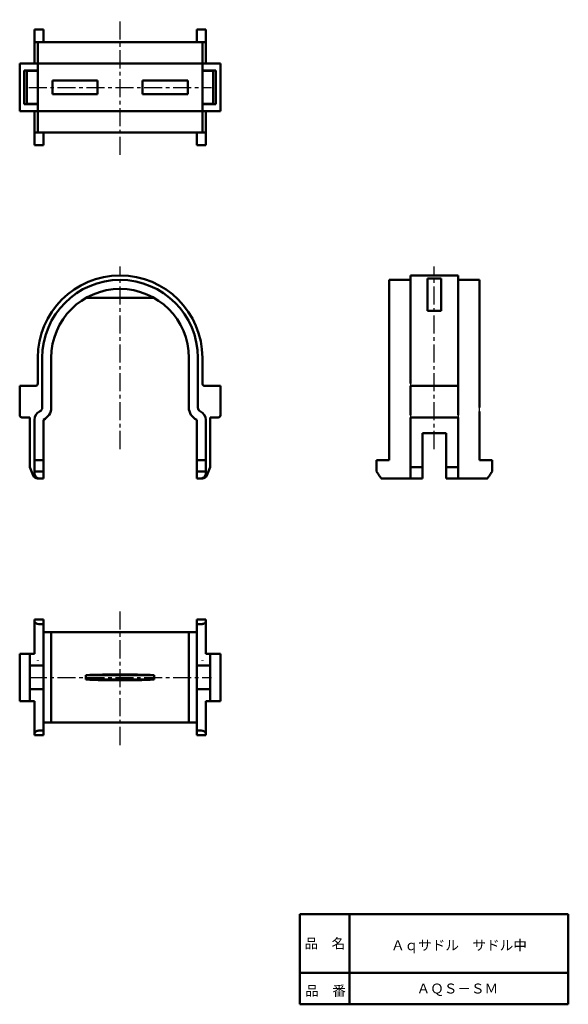
# Model space of a CAD drawing. Units: millimetres. Extents: x 64 to 186, y 20 to 238.
import ezdxf

# ---------------------------------------------------------------- set-up
doc = ezdxf.new("R2010")
doc.units = ezdxf.units.MM
doc.header["$LTSCALE"] = 0.126063
doc.linetypes.add('CENTER', pattern=[50.8, 31.75, -6.35, 6.35, -6.35])
doc.layers.add('NoLayerName_001', color=7, linetype='Continuous')
doc.layers.add('NoLayerName_002', color=7, linetype='Continuous')
doc.styles.get("Standard").update_dxf_attribs({"font": 'txt', "bigfont": 'extfont2'})

# ---------------------------------------------------------------- blocks, each defined once
blk = doc.blocks.new('JZB_0001')
at = {"layer": 'NoLayerName_001', "color": 7, "linetype": 'Continuous', "lineweight": 50}
blk.add_lwpolyline([(0, 1), (0.12, 0.83), (0.23, 0.66), (0.33, 0.5), (0.43, 0.36), (0.51, 0.23), (0.58, 0.13), (0.63, 0.06), (0.66, 0.02), (0.67, 0)], dxfattribs=at)
blk = doc.blocks.new('JZB_0002')
at = {"layer": 'NoLayerName_001', "color": 7, "linetype": 'Continuous', "lineweight": 50}
blk.add_lwpolyline([(0, 0), (0.01, 0.02), (0.04, 0.06), (0.09, 0.13), (0.16, 0.23), (0.24, 0.36), (0.33, 0.5), (0.44, 0.66), (0.55, 0.83), (0.67, 1)], dxfattribs=at)

msp = doc.modelspace()

# ---------------------------------------------------------------- linework, layer by layer
at = {"layer": 'NoLayerName_001', "color": 8, "linetype": 'CENTER', "lineweight": 25}
for p, q in [((86.6, 208.32), (86.6, 238.32)), ((66.35, 223.32), (106.85, 223.32)), ((86.6, 143.12), (86.6, 183.62)), ((156.29, 143.12), (156.29, 183.62)), ((86.6, 77.49), (86.6, 107.49)), ((66.35, 92.49), (106.85, 92.49))]:
    msp.add_line(p, q, dxfattribs=at)
at = {"layer": 'NoLayerName_001', "color": 7, "linetype": 'Continuous', "lineweight": 50}
for p, q in [((67.6, 236.12), (67.6, 233.32)), ((69.6, 236.12), (67.6, 236.12)), ((69.6, 236.12), (69.6, 233.32)), ((103.6, 236.12), (103.6, 233.32)), ((103.6, 236.12), (105.6, 236.12)), ((105.6, 236.12), (105.6, 233.32)), ((68.76, 233.32), (67.6, 233.32)), ((67.6, 233.32), (67.6, 228.57)), ((68.35, 213.32), (68.35, 233.32)), ((68.76, 233.32), (69.35, 233.32)), ((103.85, 233.32), (69.35, 233.32)), ((104.43, 233.32), (103.85, 233.32)), ((104.43, 233.32), (105.6, 233.32)), ((104.85, 213.32), (104.85, 233.32)), ((105.6, 233.32), (105.6, 228.57)), ((67.85, 228.57), (64.35, 228.57)), ((64.35, 218.07), (64.35, 228.57)), ((65.36, 219.57), (65.36, 227.07)), ((67.85, 227.07), (65.36, 227.07)), ((67.85, 228.57), (68.35, 228.57)), ((104.85, 228.57), (68.35, 228.57)), ((105.35, 228.57), (104.85, 228.57)), ((105.35, 228.57), (108.85, 228.57)), ((105.35, 227.07), (107.84, 227.07)), ((107.84, 219.57), (107.84, 227.07)), ((108.85, 218.07), (108.85, 228.57)), ((65.95, 219.67), (65.95, 226.97)), ((65.95, 226.97), (68.35, 226.97)), ((107.25, 226.97), (104.85, 226.97)), ((107.25, 219.67), (107.25, 226.97)), ((71.6, 224.82), (71.6, 221.82)), ((81.6, 224.82), (71.6, 224.82)), ((81.6, 224.82), (81.6, 221.82)), ((101.6, 224.82), (91.6, 224.82)), ((91.6, 224.82), (91.6, 221.82)), ((101.6, 224.82), (101.6, 221.82)), ((81.6, 221.82), (71.6, 221.82)), ((101.6, 221.82), (91.6, 221.82)), ((67.85, 219.57), (65.36, 219.57)), ((65.95, 219.67), (68.35, 219.67)), ((107.25, 219.67), (104.85, 219.67)), ((105.35, 219.57), (107.84, 219.57)), ((67.85, 218.07), (64.35, 218.07)), ((67.6, 213.32), (67.6, 218.07)), ((68.35, 218.07), (67.85, 218.07)), ((104.85, 218.07), (68.35, 218.07)), ((104.85, 218.07), (105.35, 218.07)), ((105.35, 218.07), (108.85, 218.07)), ((105.6, 213.32), (105.6, 218.07)), ((67.6, 210.52), (67.6, 213.32)), ((68.76, 213.32), (67.6, 213.32)), ((68.76, 213.32), (69.35, 213.32)), ((103.85, 213.32), (69.35, 213.32)), ((69.6, 210.52), (69.6, 213.32)), ((103.6, 210.52), (103.6, 213.32)), ((104.43, 213.32), (103.85, 213.32)), ((104.43, 213.32), (105.6, 213.32)), ((105.6, 210.52), (105.6, 213.32)), ((69.6, 210.52), (67.6, 210.52)), ((103.6, 210.52), (105.6, 210.52)), ((151.04, 163.37), (151.04, 181.62)), ((161.54, 181.62), (151.04, 181.62)), ((161.54, 163.37), (161.54, 181.62)), ((146.29, 163.37), (146.29, 180.62)), ((151.04, 180.62), (146.29, 180.62)), ((154.79, 173.77), (154.79, 180.92)), ((157.79, 180.92), (154.79, 180.92)), ((157.79, 173.77), (157.79, 180.92)), ((166.29, 180.62), (161.54, 180.62)), ((166.29, 163.37), (166.29, 180.62)), ((94.15, 176.62), (79.05, 176.62)), ((157.79, 173.77), (154.79, 173.77)), ((68.35, 157.62), (68.35, 163.37)), ((69.35, 152.35), (69.35, 163.37)), ((71.35, 152.35), (71.35, 163.37)), ((101.85, 152.35), (101.85, 163.37)), ((103.85, 152.35), (103.85, 163.37)), ((104.85, 157.62), (104.85, 163.37)), ((146.29, 152.35), (146.29, 163.37)), ((151.04, 157.62), (151.04, 163.37)), ((161.54, 157.62), (161.54, 163.37)), ((166.29, 152.35), (166.29, 163.37)), ((161.54, 157.12), (161.54, 157.62)), ((67.85, 157.12), (64.35, 157.12)), ((64.35, 150.62), (64.35, 157.12)), ((105.35, 157.12), (108.85, 157.12)), ((108.85, 150.62), (108.85, 157.12)), ((151.04, 157.12), (161.54, 157.12)), ((151.04, 150.62), (151.04, 157.12)), ((161.54, 150.62), (161.54, 157.12)), ((146.29, 151.44), (146.29, 152.35)), ((146.29, 151.44), (146.29, 149.62)), ((166.29, 151.44), (166.29, 149.62)), ((64.85, 150.12), (66.6, 150.12)), ((66.6, 150.12), (66.6, 139.12)), ((67.6, 149.62), (67.6, 140.62)), ((69.6, 140.62), (69.6, 149.62)), ((103.6, 140.62), (103.6, 149.62)), ((105.6, 149.62), (105.6, 140.62)), ((106.6, 150.12), (106.6, 139.12)), ((108.35, 150.12), (106.6, 150.12)), ((146.29, 149.62), (146.29, 140.62)), ((151.04, 150.12), (151.04, 139.12)), ((151.04, 150.12), (161.54, 150.12)), ((161.54, 150.12), (161.54, 139.12)), ((166.29, 149.62), (166.29, 140.62)), ((153.69, 139.12), (153.69, 146.62)), ((153.69, 146.62), (158.89, 146.62)), ((158.89, 139.12), (158.89, 146.62)), ((67.6, 140.62), (67.6, 138.12)), ((69.6, 140.62), (67.6, 140.62)), ((69.6, 138.12), (69.6, 140.62)), ((103.6, 138.12), (103.6, 140.62)), ((103.6, 140.62), (105.6, 140.62)), ((105.6, 140.62), (105.6, 138.12)), ((143.49, 140.62), (146.29, 140.62)), ((143.49, 140.62), (143.49, 138.12)), ((169.09, 140.62), (166.29, 140.62)), ((169.09, 140.62), (169.09, 138.12)), ((67.35, 137.25), (66.6, 139.12)), ((67.6, 137.62), (67.6, 138.12)), ((67.6, 138.12), (69.6, 138.12)), ((69.6, 138.12), (69.6, 136.62)), ((103.6, 138.12), (103.6, 136.62)), ((105.6, 138.12), (103.6, 138.12)), ((105.6, 137.62), (105.6, 138.12)), ((105.85, 137.25), (106.6, 139.12)), ((143.82, 137.62), (143.49, 138.12)), ((151.04, 137.25), (151.04, 139.12)), ((151.04, 139.12), (153.69, 139.12)), ((153.69, 139.12), (153.69, 137.25)), ((158.89, 137.25), (158.89, 139.12)), ((161.54, 139.12), (158.89, 139.12)), ((161.54, 137.25), (161.54, 139.12)), ((169.09, 138.12), (168.75, 137.62)), ((68.28, 136.62), (69.6, 136.62)), ((104.92, 136.62), (103.6, 136.62)), ((144.49, 136.62), (151.04, 136.62)), ((151.04, 137.25), (151.04, 136.62)), ((151.04, 136.62), (153.69, 136.62)), ((153.69, 136.62), (153.69, 137.25)), ((158.89, 137.25), (158.89, 136.62)), ((158.89, 136.62), (161.54, 136.62)), ((161.54, 136.62), (161.54, 137.25)), ((161.54, 136.62), (168.09, 136.62)), ((67.6, 104.95), (67.6, 105.29)), ((67.6, 105.29), (69.6, 105.29)), ((67.6, 97.74), (67.6, 104.95)), ((69.6, 105.29), (69.6, 104.29)), ((105.6, 105.29), (103.6, 105.29)), ((103.6, 105.29), (103.6, 104.29)), ((105.6, 104.95), (105.6, 105.29)), ((105.6, 97.74), (105.6, 104.95)), ((68.6, 104.29), (69.6, 104.29)), ((69.6, 104.29), (69.6, 95.09)), ((104.6, 104.29), (103.6, 104.29)), ((103.6, 104.29), (103.6, 95.09)), ((69.6, 102.49), (71.35, 102.49)), ((71.35, 102.49), (71.35, 82.49)), ((86.6, 102.49), (71.35, 102.49)), ((86.6, 102.49), (101.85, 102.49)), ((103.6, 102.49), (101.85, 102.49)), ((101.85, 102.49), (101.85, 82.49)), ((64.35, 97.74), (64.85, 97.74)), ((64.35, 97.74), (64.35, 87.24)), ((64.85, 97.74), (66.6, 97.74)), ((67.6, 97.74), (66.6, 97.74)), ((66.6, 97.74), (66.6, 87.24)), ((68.35, 96.14), (68.35, 96.24)), ((104.85, 96.14), (104.85, 96.24)), ((105.6, 97.74), (106.6, 97.74)), ((108.35, 97.74), (106.6, 97.74)), ((106.6, 97.74), (106.6, 87.24)), ((108.85, 97.74), (108.35, 97.74)), ((108.85, 97.74), (108.85, 87.24)), ((66.6, 95.09), (67.35, 95.09)), ((68.28, 95.09), (67.35, 95.09)), ((68.28, 95.09), (69.6, 95.09)), ((69.6, 89.89), (69.6, 95.09)), ((104.92, 95.09), (103.6, 95.09)), ((103.6, 89.89), (103.6, 95.09)), ((104.92, 95.09), (105.85, 95.09)), ((106.6, 95.09), (105.85, 95.09)), ((79.05, 92.99), (79.05, 91.99)), ((86.6, 92.99), (79.05, 92.99)), ((86.6, 91.99), (79.05, 91.99)), ((86.6, 92.99), (94.15, 92.99)), ((86.6, 91.99), (94.15, 91.99)), ((94.15, 92.99), (94.15, 91.99)), ((67.35, 89.89), (66.6, 89.89)), ((67.35, 89.89), (68.28, 89.89)), ((68.28, 89.89), (69.6, 89.89)), ((69.6, 80.69), (69.6, 89.89)), ((104.92, 89.89), (103.6, 89.89)), ((103.6, 80.69), (103.6, 89.89)), ((105.85, 89.89), (104.92, 89.89)), ((105.85, 89.89), (106.6, 89.89)), ((64.35, 87.24), (64.85, 87.24)), ((64.85, 87.24), (66.6, 87.24)), ((67.6, 87.24), (66.6, 87.24)), ((67.6, 80.02), (67.6, 87.24)), ((105.6, 87.24), (106.6, 87.24)), ((105.6, 80.02), (105.6, 87.24)), ((108.35, 87.24), (106.6, 87.24)), ((108.85, 87.24), (108.35, 87.24)), ((69.6, 82.49), (71.35, 82.49)), ((86.6, 82.49), (71.35, 82.49)), ((86.6, 82.49), (101.85, 82.49)), ((103.6, 82.49), (101.85, 82.49)), ((67.6, 79.69), (67.6, 80.02)), ((67.6, 79.69), (69.6, 79.69)), ((68.6, 80.69), (69.6, 80.69)), ((69.6, 79.69), (69.6, 80.69)), ((104.6, 80.69), (103.6, 80.69)), ((103.6, 79.69), (103.6, 80.69)), ((105.6, 79.69), (103.6, 79.69)), ((105.6, 79.69), (105.6, 80.02)), ((186, 40), (126.5, 40)), ((126.5, 20), (126.5, 40))]:
    msp.add_line(p, q, dxfattribs=at)
at = {"layer": 'NoLayerName_001', "color": 7, "linetype": 'Continuous', "lineweight": 25}
for p, q in [((151.04, 157.62), (151.04, 157.12)), ((166.29, 151.44), (166.29, 152.35)), ((151.04, 150.62), (151.04, 150.12)), ((161.54, 150.62), (161.54, 150.12))]:
    msp.add_line(p, q, dxfattribs=at)
at = {"layer": 'NoLayerName_001', "color": 7, "linetype": 'Continuous', "lineweight": 50}
for centre, radius, start, end in [((86.6, 163.37), 18.25, 0, 180), ((86.6, 163.37), 17.25, 0, 180), ((86.6, 163.37), 15.25, 0, 180), ((67.85, 157.62), 0.5, 270, 0), ((105.35, 157.62), 0.5, 180, 270), ((69.6, 149.62), 2, 114.6243, 180), ((68.35, 152.35), 1, 294.6243, 0), ((68.35, 152.35), 3, 294.6243, 0), ((104.85, 152.35), 3, 180, 245.3757), ((104.85, 152.35), 1, 180, 245.3757), ((103.6, 149.62), 2, 0, 65.3757), ((64.85, 150.62), 0.5, 180, 270), ((108.35, 150.62), 0.5, 270, 0), ((68.6, 137.62), 1, 180, 270), ((104.6, 137.62), 1, 270, 0), ((68.28, 137.62), 1, 201.8014, 270), ((104.92, 137.62), 1, 270, 338.1986)]:
    msp.add_arc(centre, radius, start, end, dxfattribs=at)
for centre, major_axis, ratio, start_param, end_param in [((65.36, 227.06), (0.5, 0), 0.017455, 0.01818, 1.570796), ((67.85, 227.07), (0.5, 0), 0.017455, 4.712389, 6.283185), ((105.35, 227.07), (0.5, 0), 0.017455, 3.141593, 4.712389), ((67.85, 219.56), (0.5, 0), 0.017455, 0, 1.570796), ((105.35, 219.56), (0.5, 0), 0.017455, 1.570796, 3.141593), ((68.6, 104.95), (1, 0), 0.666667, 3.141593, 4.712389), ((104.6, 104.95), (-1, 0), 0.666667, 1.570796, 3.141593), ((86.6, 91.99), (15.25, 0), 0.07519, 1.570796, 2.088713), ((86.6, 92.98), (15.25, 0), 0.07519, 4.194472, 4.712389), ((86.6, 91.99), (-15.25, 0), 0.07519, 4.194472, 4.712389), ((86.6, 92.98), (-15.25, 0), 0.07519, 1.570796, 2.088713), ((68.6, 80.02), (1, 0), 0.666667, 1.570796, 3.141593), ((104.6, 80.02), (-1, 0), 0.666667, 3.141593, 4.712389)]:
    msp.add_ellipse(centre, major_axis=major_axis, ratio=ratio, start_param=start_param, end_param=end_param, dxfattribs=at)
at = {"layer": 'NoLayerName_002', "color": 7, "linetype": 'Continuous', "lineweight": 50}
for p, q in [((137.5, 40), (137.5, 20)), ((186, 40), (186, 20)), ((126.5, 27), (186, 27)), ((126.5, 20), (186, 20))]:
    msp.add_line(p, q, dxfattribs=at)

# ---------------------------------------------------------------- block references
at = {"layer": 'NoLayerName_001'}
for name, p in [('JZB_0001', (143.82, 136.62)), ('JZB_0002', (168.09, 136.62))]:
    msp.add_blockref(name, p, dxfattribs=at)

# ---------------------------------------------------------------- texts
at = {"layer": 'NoLayerName_001', "color": 7, "lineweight": 50, "char_height": 2.2069, "attachment_point": 5, "line_spacing_factor": 0.779633}
for s, insert, width in [('\\fMS PGothic|b0|c128|p50;\\A1;Ａｑサドル\u3000サドル中', (161.75, 33.1), 28.7111), ('\\fMS PGothic|b0|c128|p50;\\A1;ＡＱＳ－ＳＭ', (161.4, 23.5), 16.6222)]:
    msp.add_mtext(s, dxfattribs=dict(at, insert=insert, width=width))
at = {"layer": 'NoLayerName_002', "color": 7, "lineweight": 50, "char_height": 2.2069, "width": 9.0667, "line_spacing_factor": 0.779633}
for s, insert, attachment_point in [('\\fMS PGothic|b0|c128|p50;\\A1;品\u3000名', (132, 33.5), 5), ('\\fMS PGothic|b0|c128|p50;\\A1;品\u3000番', (127.65, 21.9), 7)]:
    msp.add_mtext(s, dxfattribs=dict(at, insert=insert, attachment_point=attachment_point))

doc.saveas('drawing.dxf')
